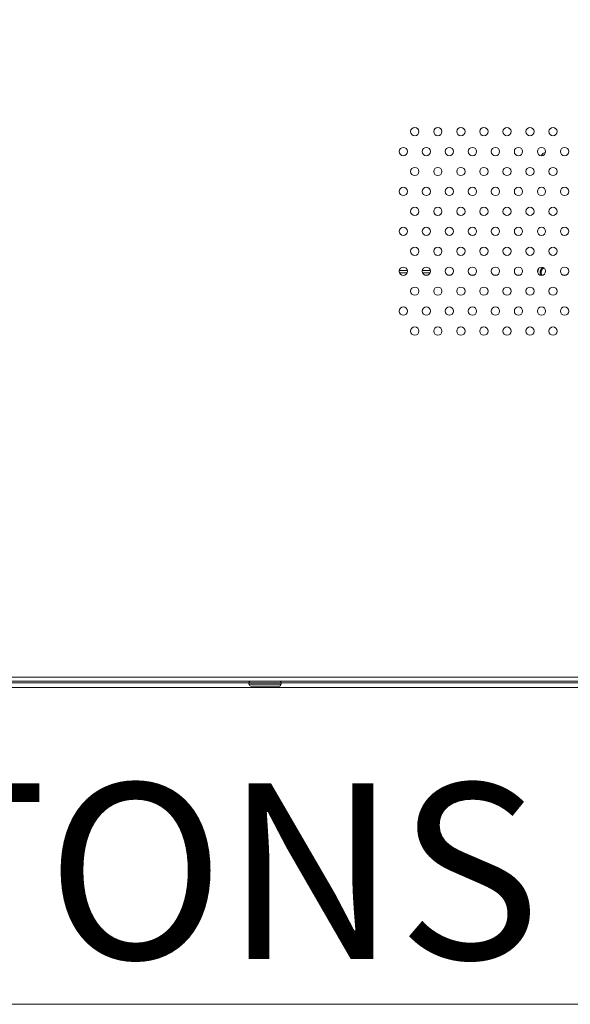
# Model space of a CAD drawing. Extents: x 2364 to 2610, y -546 to -361.
# Drawn here: x 2575 to 2580, y -482 to -474 of the extents above; entities that cross this region are included whole.
import ezdxf

# ---------------------------------------------------------------- set-up
doc = ezdxf.new("R2010")
doc.units = 0
doc.header["$MEASUREMENT"] = 0
doc.linetypes.add('DCAD_CONTINUOUS', pattern=[0])
doc.layers.get('Defpoints').update_dxf_attribs({"linetype": 'DCAD_CONTINUOUS', "lineweight": 0})
doc.layers.add('2000', color=5, linetype='Continuous', lineweight=0, true_color=0x0000ff)
for name, color, linetype, lineweight in [('98B97K_PET_R_BL197', 7, 'DCAD_CONTINUOUS', 0), ('CM_M3X6_0P6_BL210', 7, 'DCAD_CONTINUOUS', 0), ('M3_2_BL303', 7, 'DCAD_CONTINUOUS', 0), ('M3X4_BL422', 7, 'DCAD_CONTINUOUS', 0)]:
    doc.layers.add(name, color=color, linetype=linetype, lineweight=lineweight)
doc.styles.add('DC_TEXTSTYLE4', font='arial.ttf', dxfattribs={"height": 0.2})
doc.styles.add('DC_TEXTSTYLE5', font='arial.ttf', dxfattribs={"height": 1.5})
doc.dimstyles.get("Standard").update_dxf_attribs({"dimtxt": 0.18, "dimasz": 0.18, "dimexe": 0.18, "dimexo": 0.0625, "dimgap": 0.09, "dimtad": 0, "dimtih": 1, "dimtoh": 1, "dimdec": 4, "dimzin": 0, "dimdsep": 46, "dimtxsty": 'Standard', "dimcen": 0.09, "dimadec": 0, "dimazin": 0, "dimtfac": 1, "dimtdec": 4, "dimtofl": 0, "dimtmove": 0, "dimatfit": 3, "dimfxl": 1, "dimtolj": 1, "dimtzin": 0, "dimarcsym": 0})

# ---------------------------------------------------------------- blocks, each defined once
blk = doc.blocks.new('*D818')
at = {"layer": '2000', "color": 0, "lineweight": -2, "ltscale": 0.07874}
for p, q in [((2576.7346, -462.5821), (2607.4846, -462.5821)), ((2606.7346, -464.0821), (2606.7346, -467.1618)), ((2606.7346, -477.8195), (2606.7346, -474.7398)), ((2592.9179, -479.3195), (2607.4846, -479.3195))]:
    blk.add_line(p, q, dxfattribs=at)
at = {"layer": '2000', "color": 0}
for points in [[(2606.9846, -464.0821), (2606.4846, -464.0821), (2606.7346, -462.5821)], [(2606.4846, -477.8195), (2606.9846, -477.8195), (2606.7346, -479.3195)]]:
    blk.add_solid(points, dxfattribs=at)
at = {"layer": 'Defpoints', "color": 0}
for p in [(2571.3863, -462.5821), (2606.7346, -462.5821), (2592.8554, -479.3195)]:
    blk.add_point(p, dxfattribs=at)
at = {"layer": '2000', "color": 0, "lineweight": 0, "insert": (2606.7346, -470.9508), "char_height": 1.5, "attachment_point": 5, "rotation": 90, "style": 'DC_TEXTSTYLE5'}
blk.add_mtext('\\A1;16.737', dxfattribs=at)

msp = doc.modelspace()

# ---------------------------------------------------------------- linework, layer by layer
at = {"layer": '2000', "lineweight": 0, "ltscale": 0.07874, "flags": 128}
msp.add_lwpolyline([(2559.9374, -482.0247), (2598.5573, -482.0247), (2599.2931, -474.8225)], dxfattribs=at)
at = {"layer": '98B97K_PET_R_BL197', "color": 0, "linetype": 'DCAD_CONTINUOUS', "lineweight": 0, "ltscale": 0.004921}
for p, q in [((2578.3037, -475.7938), (2578.2852, -475.7938)), ((2578.5005, -475.7938), (2578.4821, -475.7938)), ((2578.6974, -475.7938), (2578.6789, -475.7938)), ((2578.8942, -475.7938), (2578.8758, -475.7938)), ((2579.0911, -475.7938), (2579.0726, -475.7938)), ((2579.2879, -475.7938), (2579.2695, -475.7938)), ((2579.4848, -475.7938), (2579.4663, -475.7938))]:
    msp.add_line(p, q, dxfattribs=at)
at = {"layer": 'CM_M3X6_0P6_BL210', "color": 0, "linetype": 'DCAD_CONTINUOUS', "lineweight": 0, "ltscale": 0.004921}
for p, q in [((2577.0543, -479.278), (2576.7787, -479.278)), ((2576.7787, -479.278), (2576.7787, -479.2899)), ((2577.0543, -479.2899), (2576.7787, -479.2899)), ((2577.0543, -479.278), (2577.0543, -479.2899)), ((2577.0386, -479.3056), (2576.7945, -479.3056))]:
    msp.add_line(p, q, dxfattribs=at)
for centre, start, end in [((2576.7945, -479.278), 120.06033, 180), ((2576.7945, -479.2899), 180, 270), ((2577.0386, -479.2899), 270, 0), ((2577.0386, -479.278), 0, 59.93967)]:
    msp.add_arc(centre, 0.0157, start, end, dxfattribs=at)
at = {"layer": 'M3_2_BL303', "color": 0, "linetype": 'DCAD_CONTINUOUS', "lineweight": 0, "ltscale": 0.004921}
msp.add_line((2579.2708, -475.7711), (2579.2659, -475.7711), dxfattribs=at)
for centre, radius, start, end in [((2579.3183, -475.769), 0.0475, 169.77461, 182.51361), ((2579.3181, -475.7711), 0.0433, 114.37801, 211.61542)]:
    msp.add_arc(centre, radius, start, end, dxfattribs=at)
msp.add_spline([(2579.2715, -475.7606), (2579.2725, -475.7562), (2579.274, -475.7519), (2579.2758, -475.7477), (2579.278, -475.7438), (2579.2806, -475.74), (2579.2835, -475.7365), (2579.2867, -475.7333), (2579.2902, -475.7305), (2579.294, -475.7279)], degree=3, dxfattribs=at)
at = {"layer": 'M3X4_BL422', "color": 0, "linetype": 'DCAD_CONTINUOUS', "lineweight": 0, "ltscale": 0.004921}
for p, q in [((2578.133, -475.7544), (2578.0622, -475.7544)), ((2578.133, -475.7544), (2578.0622, -475.7544)), ((2578.3299, -475.7544), (2578.259, -475.7544)), ((2578.3299, -475.7544), (2578.259, -475.7544)), ((2578.0622, -475.7741), (2578.133, -475.7741)), ((2578.0622, -475.7741), (2578.133, -475.7741)), ((2578.259, -475.7741), (2578.3299, -475.7741)), ((2578.259, -475.7741), (2578.3299, -475.7741)), ((2598.5425, -479.229), (2520.6448, -479.229)), ((2598.5425, -479.2644), (2520.6448, -479.2644)), ((2570.3614, -479.278), (2576.7787, -479.278)), ((2577.0543, -479.278), (2584.6527, -479.278)), ((2560.5779, -479.3174), (2602.7551, -479.3174))]:
    msp.add_line(p, q, dxfattribs=at)
for centre in [(2578.196, -474.5664), (2578.3929, -474.5664), (2578.5897, -474.5664), (2578.7866, -474.5664), (2578.9834, -474.5664), (2579.1803, -474.5664), (2579.3771, -474.5664), (2578.0976, -474.7369), (2578.2945, -474.7369), (2578.4913, -474.7369), (2578.6882, -474.7369), (2578.885, -474.7369), (2579.0819, -474.7369), (2579.2787, -474.7369), (2579.4756, -474.7369), (2578.196, -474.9073), (2578.3929, -474.9073), (2578.5897, -474.9073), (2578.7866, -474.9073), (2578.9834, -474.9073), (2579.1803, -474.9073), (2579.3771, -474.9073), (2578.0976, -475.0778), (2578.2945, -475.0778), (2578.4913, -475.0778), (2578.6882, -475.0778), (2578.885, -475.0778), (2579.0819, -475.0778), (2579.2787, -475.0778), (2579.4756, -475.0778), (2578.196, -475.2483), (2578.3929, -475.2483), (2578.5897, -475.2483), (2578.7866, -475.2483), (2578.9834, -475.2483), (2579.1803, -475.2483), (2579.3771, -475.2483), (2578.0976, -475.4188), (2578.2945, -475.4188), (2578.4913, -475.4188), (2578.6882, -475.4188), (2578.885, -475.4188), (2579.0819, -475.4188), (2579.2787, -475.4188), (2579.4756, -475.4188), (2578.196, -475.5892), (2578.3929, -475.5892), (2578.5897, -475.5892), (2578.7866, -475.5892), (2578.9834, -475.5892), (2579.1803, -475.5892), (2579.3771, -475.5892), (2578.0976, -475.7597), (2578.2945, -475.7597), (2578.4913, -475.7597), (2578.6882, -475.7597), (2578.885, -475.7597), (2579.0819, -475.7597), (2579.2787, -475.7597), (2579.4756, -475.7597), (2578.196, -475.9302), (2578.3929, -475.9302), (2578.5897, -475.9302), (2578.7866, -475.9302), (2578.9834, -475.9302), (2579.1803, -475.9302), (2579.3771, -475.9302), (2578.0976, -476.1007), (2578.2945, -476.1007), (2578.4913, -476.1007), (2578.6882, -476.1007), (2578.885, -476.1007), (2579.0819, -476.1007), (2579.2787, -476.1007), (2579.4756, -476.1007), (2578.196, -476.2712), (2578.3929, -476.2712), (2578.5897, -476.2712), (2578.7866, -476.2712), (2578.9834, -476.2712), (2579.1803, -476.2712), (2579.3771, -476.2712)]:
    msp.add_circle(centre, 0.0354, dxfattribs=at)
for centre, radius, start, end in [((2579.3181, -474.7869), 0.0433, 96.15771, 159.97024), ((2579.3181, -474.7869), 0.0433, 96.15771, 159.97024), ((2579.3181, -475.7711), 0.0719, 148.27949, 180), ((2579.3181, -475.7711), 0.0719, 148.27949, 180), ((2579.3181, -475.7711), 0.0522, 121.23841, 206.43382), ((2579.3181, -475.7711), 0.0522, 121.23841, 206.43382)]:
    msp.add_arc(centre, radius, start, end, dxfattribs=at)

# ---------------------------------------------------------------- texts
at = {"layer": '2000', "lineweight": 0, "style": 'DC_TEXTSTYLE4'}
msp.add_text('CONTROL BUTTONS AND JOYSTICK', height=1.5, dxfattribs=at).set_placement((2559.8624, -481.6371))

# ---------------------------------------------------------------- dimensions: what is measured, and where the dimension line sits
at = {"layer": '2000', "lineweight": 0, "ltscale": 0.07874}
dim = msp.add_linear_dim(base=(2606.7346, -462.5821), p1=(2592.8554, -479.3195), p2=(2571.3863, -462.5821), angle=90, dimstyle='Standard', override={"dimtxt": 1.5, "dimasz": 1.5, "dimexe": 0.75, "dimgap": 0.75, "dimtad": 0, "dimjust": 0, "dimtih": 0, "dimtoh": 0, "dimdec": 3, "dimzin": 0, "dimlunit": 2, "dimtxsty": 'DC_TEXTSTYLE5', "dimsah": 0, "dimtol": 0, "dimtfac": 1, "dimtdec": 3, "dimtix": 0, "dimtofl": 1, "dimtmove": 0, "dimfxl": 30, "dimfxlon": 1}, dxfattribs=at)
dim.commit()
dim.dimension.update_dxf_attribs({"geometry": '*D818', "text_midpoint": (2606.7346, -470.9508)})

doc.saveas('drawing.dxf')
